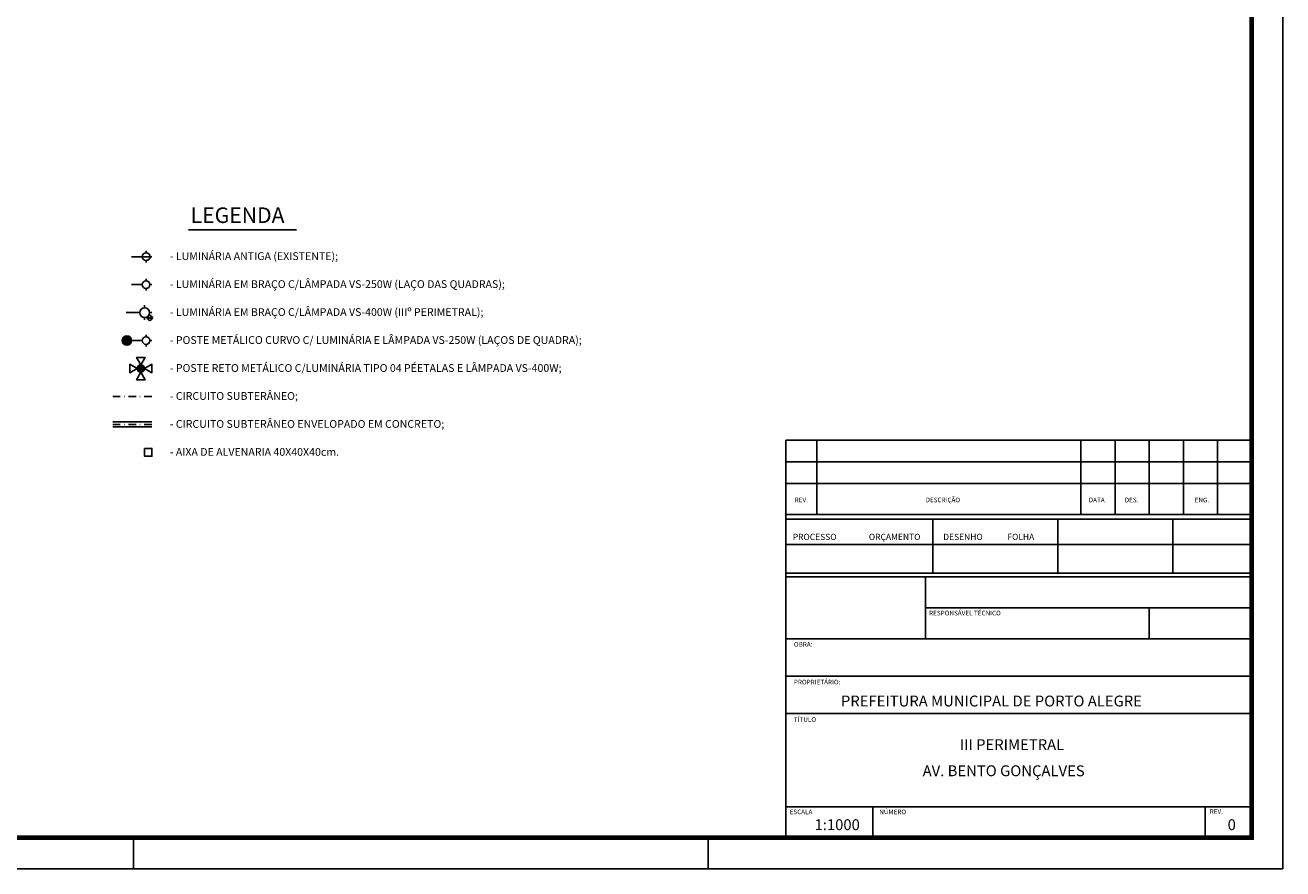
# Model space of a CAD drawing. Extents: x -312 to 529, y -220 to 330.
# Drawn here: x 124 to 529, y -220 to 52 of the extents above; entities that cross this region are included whole.
import ezdxf
from ezdxf.enums import TextEntityAlignment as Align

# ---------------------------------------------------------------- set-up
doc = ezdxf.new("R2010")
doc.units = 0
doc.header["$LTSCALE"] = 0.5
doc.linetypes.add('DASHDOT', pattern=[1, 0.5, -0.25, 0, -0.25])
doc.layers.get('0').update_dxf_attribs({"linetype": 'CONTINUOUS'})
for name, color, linetype in [('DADOS_CEEE', 2, 'CONTINUOUS'), ('POSTE-FUTURO', 4, 'CONTINUOUS'), ('REDE_SUB', 4, 'DASHDOT'), ('REDEAEREA', 3, 'CONTINUOUS'), ('SELO01', 1, 'CONTINUOUS'), ('SELO02', 2, 'CONTINUOUS'), ('TEXTO', 3, 'CONTINUOUS')]:
    doc.layers.add(name, color=color, linetype=linetype)
doc.styles.add('ARIAL', font='ARIAL.TTF')
doc.styles.add('ROMANS', font='romans.shx', dxfattribs={"height": 2})
doc.styles.add('SIMPLEX', font='simplex.shx')

# ---------------------------------------------------------------- blocks, each defined once
blk = doc.blocks.new('RAIL07')
at = {"layer": 'REDEAEREA', "color": 3}
for points in [[(-1.5, 0), (-4.48, 1.72), (-4.48, -1.72)], [(0, 1.5), (-1.72, 4.48), (1.72, 4.48)], [(1.5, 0), (4.48, 1.72), (4.48, -1.72)], [(0, -1.5), (-1.72, -4.48), (1.72, -4.48)]]:
    blk.add_lwpolyline(points, close=True, dxfattribs=at)
blk = doc.blocks.new('RAPT13')
at = {"layer": 'REDEAEREA'}
blk.add_hatch(color=3, dxfattribs=at).paths.add_polyline_path([(-1.5, 0, 1), (1.5, 0, 1)])
at = {"layer": 'REDEAEREA', "color": 3}
blk.add_circle((0, 0), 1.5, dxfattribs=at)
blk = doc.blocks.new('LUMINÁRIA')
at = {"layer": 'POSTE-FUTURO'}
h = blk.add_hatch(color=256, dxfattribs=at)
h.paths.add_polyline_path([(-1.68, -7.61), (-2.26, -8.19, 0.414214), (-1.1, -8.19)])
h.paths.add_polyline_path([(-1.1, -7.03, 0.414214), (-2.26, -7.03), (-1.68, -7.61)])
for p, q in [((0, 0), (0, -4.38)), ((-1.56, -5.93), (-2.36, -5.93)), ((-1.1, -7.03), (-2.26, -8.19)), ((-1.1, -8.19), (-2.26, -7.03)), ((0, -7.49), (0, -8.29)), ((1.56, -5.93), (2.36, -5.93))]:
    blk.add_line(p, q, dxfattribs=at)
for centre, radius in [((-1.68, -7.61), 0.821), ((0, -5.93), 1.56)]:
    blk.add_circle(centre, radius, dxfattribs=at)
blk = doc.blocks.new('A$C4ED368BB')
at = {"color": 2}
for p, q in [((0.64, 1.96), (0, 2.01)), ((6.55, 1.5), (0.64, 1.96)), ((1.77, 0.64), (1.72, 0)), ((1.96, 3.09), (2.01, 3.73))]:
    blk.add_line(p, q, dxfattribs=at)
blk.add_circle((1.86, 1.86), 1.23, dxfattribs=at)

msp = doc.modelspace()

# ---------------------------------------------------------------- linework, layer by layer
at = {"layer": 'DADOS_CEEE'}
for p, q in [((369.07085, -107.43592), (519.07085, -107.43592)), ((416.38366, -107.68372), (416.38366, -125.03022)), ((456.57149, -107.68372), (456.57149, -125.03022)), ((493.53437, -107.68372), (493.53437, -125.03022)), ((369.07085, -115.61355), (519.07085, -115.61355)), ((369.07085, -124.78242), (519.07085, -124.78242))]:
    msp.add_line(p, q, dxfattribs=at)
at = {"layer": 'POSTE-FUTURO'}
msp.add_line((176.78623, -14.33254), (211.4796, -14.33254), dxfattribs=at)
at = {"layer": 'REDE_SUB', "ltscale": 10}
for p, q in [((164.96888, -67.94409), (152.42353, -67.94409)), ((164.96888, -76.94409), (152.42353, -76.94409))]:
    msp.add_line(p, q, dxfattribs=at)
at = {"layer": 'REDEAEREA'}
for p, q in [((528.99756, 330.05877), (528.99756, -219.94123)), ((158.99756, -209.94123), (158.99756, -219.94123)), ((343.99756, -209.94123), (343.99756, -219.94123)), ((-312.00244, -219.94123), (528.99756, -219.94123))]:
    msp.add_line(p, q, dxfattribs=at)
at = {"layer": 'REDEAEREA', "color": 2}
for p, q in [((158.40052, -31.94409), (161.86743, -31.94409)), ((163.09917, -30.71235), (163.09917, -30.07418)), ((164.33092, -31.94409), (164.96888, -31.94409)), ((163.09917, -33.17584), (163.09917, -33.814)), ((163.09917, -48.71235), (163.09917, -48.07418)), ((158.40052, -49.94409), (161.86743, -49.94409)), ((163.09917, -51.17584), (163.09917, -51.814)), ((164.33092, -49.94409), (164.96888, -49.94409))]:
    msp.add_line(p, q, dxfattribs=at)
at = {"layer": 'REDEAEREA', "ltscale": 10}
for p, q in [((164.96888, -76.14409), (152.42353, -76.14409)), ((164.96888, -77.74409), (152.42353, -77.74409))]:
    msp.add_line(p, q, dxfattribs=at)
at = {"layer": 'REDEAEREA', "const_width": 1.5}
msp.add_lwpolyline([(518.99756, -209.94123), (518.99756, 320.05877), (-287.00244, 320.05877), (-287.00244, -209.94123)], close=True, dxfattribs=at)
at = {"layer": 'REDEAEREA'}
msp.add_lwpolyline([(162.59663, -84.65572), (164.96888, -84.65572), (164.96888, -87.16544), (162.59663, -87.16544)], close=True, dxfattribs=at)
at = {"layer": 'REDEAEREA', "color": 2}
for centre in [(163.09917, -31.94409), (163.09917, -49.94409)]:
    msp.add_circle(centre, 1.23175, dxfattribs=at)
at = {"layer": 'SELO02'}
for p, q in [((368.99756, -209.94123), (368.99756, -81.94123)), ((368.99756, -81.94123), (518.99756, -81.94123)), ((378.99756, -105.94123), (378.99756, -81.94123)), ((463.99756, -105.94123), (463.99756, -81.94123)), ((474.99756, -105.94123), (474.99756, -81.94123)), ((485.99756, -105.94123), (485.99756, -81.94123)), ((496.99756, -105.94123), (496.99756, -81.94123)), ((507.99756, -105.94123), (507.99756, -81.94123)), ((368.99756, -88.94123), (518.99756, -88.94123)), ((368.99756, -95.94123), (518.99756, -95.94123)), ((368.99756, -105.94123), (518.99756, -105.94123)), ((368.99756, -125.94123), (518.99756, -125.94123)), ((413.99756, -145.94123), (413.99756, -125.94123)), ((413.99756, -135.94123), (518.99756, -135.94123)), ((485.99756, -145.94123), (485.99756, -135.94123)), ((368.99756, -145.94123), (518.99756, -145.94123)), ((368.99756, -157.94123), (518.99756, -157.94123)), ((368.99756, -169.94123), (518.99756, -169.94123)), ((368.99756, -199.94123), (518.99756, -199.94123)), ((396.99756, -209.94123), (396.99756, -199.94123)), ((503.99756, -209.94123), (503.99756, -199.94123))]:
    msp.add_line(p, q, dxfattribs=at)

# ---------------------------------------------------------------- block references
at = {"layer": 'REDEAEREA', "color": 2, "rotation": 184.4552133310565}
msp.add_blockref('A$C4ED368BB', (164.81278, -20.94067), dxfattribs=at)
at = {"layer": 'REDEAEREA', "rotation": 89.99999999999993}
msp.add_blockref('LUMINÁRIA', (156.67549, -40.94409), dxfattribs=at)
at = {"layer": 'REDEAEREA'}
msp.add_blockref('RAPT13', (156.90052, -49.94409), dxfattribs=at)
at = {"layer": 'REDEAEREA', "xscale": 0.8, "yscale": 0.8, "zscale": 0.8}
for name in ['RAIL07', 'RAPT13']:
    msp.add_blockref(name, (161.38219, -58.94409), dxfattribs=at)

# ---------------------------------------------------------------- texts
at = {"layer": 'DADOS_CEEE', "style": 'SIMPLEX'}
msp.add_text('PROCESSO                 ORÇAMENTO            DESENHO             FOLHA', height=2, dxfattribs=at).set_placement((371.23437, -114.12671))
at = {"layer": 'POSTE-FUTURO', "style": 'ROMANS'}
msp.add_text('LEGENDA', height=5, dxfattribs=at).set_placement((177.4261, -12.09404))
at = {"layer": 'SELO01', "style": 'ARIAL'}
for s, p in [('PREFEITURA MUNICIPAL DE PORTO ALEGRE', (386.74756, -167.69123)), ('III PERIMETRAL', (424.99756, -181.71902)), ('AV. BENTO GONÇALVES', (413.05102, -190.13569)), ('1:1000', (378.25495, -207.49084)), ('0', (511.22151, -207.49084))]:
    msp.add_text(s, height=3.5, dxfattribs=at).set_placement(p)
at = {"layer": 'SELO02', "style": 'SIMPLEX'}
for s, p in [('REV.', (373.99756, -101.97812)), ('DESCRIÇÃO', (419.55111, -101.97812)), ('DATA', (469.083, -101.97812))]:
    msp.add_text(s, height=1.5, dxfattribs=at).set_placement(p, align=Align.CENTER)
for s, p in [('DES.', (478.10861, -102.00422)), ('ENG.', (500.60537, -102.00422)), ('RESPONSÁVEL TÉCNICO', (415.13685, -138.38602)), ('OBRA:', (371.59985, -148.44692)), ('PROPRIETÁRIO:', (371.59985, -160.59207)), ('TÍTULO', (371.59985, -172.63788)), ('ESCALA', (370.22972, -202.3575)), ('NÚMERO', (399.08767, -202.3575)), ('REV.', (505.46047, -202.20213))]:
    msp.add_text(s, height=1.5, dxfattribs=at).set_placement(p)
at = {"layer": 'TEXTO', "color": 3, "style": 'ROMANS'}
for s, p in [('- LUMINÁRIA ANTIGA (EXISTENTE);', (170.71125, -24.02173)), ('- LUMINÁRIA EM BRAÇO C/LÂMPADA VS-250W (LAÇO DAS QUADRAS);', (170.71125, -33.02173)), ('- LUMINÁRIA EM BRAÇO C/LÂMPADA VS-400W (IIIº PERIMETRAL);', (170.71125, -42.02173)), ('- POSTE METÁLICO CURVO C/ LUMINÁRIA E LÂMPADA VS-250W (LAÇOS DE QUADRA);', (170.71125, -51.02173)), ('- POSTE RETO METÁLICO C/LUMINÁRIA TIPO 04 PÉETALAS E LÂMPADA VS-400W;', (170.71125, -60.02173)), ('- CIRCUITO SUBTERÂNEO;', (170.71125, -69.02173)), ('- CIRCUITO SUBTERÂNEO ENVELOPADO EM CONCRETO;', (170.71125, -78.02173)), ('- AIXA DE ALVENARIA 40X40X40cm.', (170.71125, -87.02173))]:
    msp.add_text(s, height=2.5, dxfattribs=at).set_placement(p)

doc.saveas('drawing.dxf')
